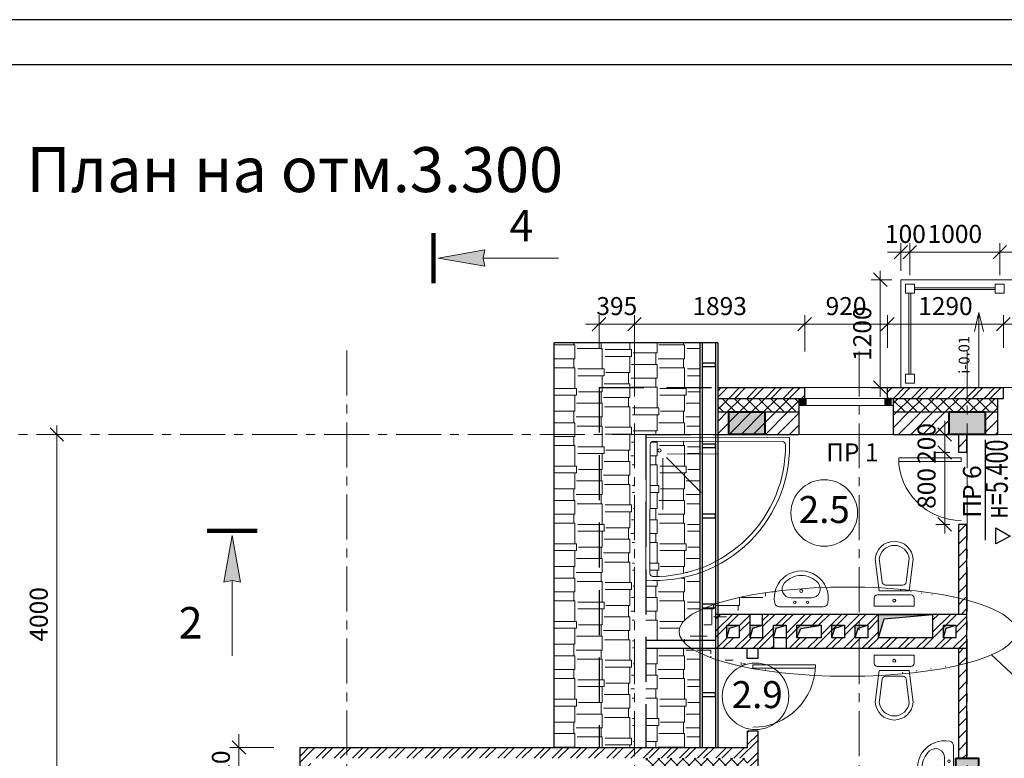
# Model space of a CAD drawing. Units: millimetres. Extents: x 247622 to 2537294, y -1191034 to 124329797.
# Drawn here: x 1071217 to 1082168, y -456633 to -448423 of the extents above; entities that cross this region are included whole.
import ezdxf
from ezdxf.enums import TextEntityAlignment as Align

# ---------------------------------------------------------------- set-up
doc = ezdxf.new("R2010")
doc.units = ezdxf.units.MM
for name, pattern in [('ACAD_ISO04W100', [30, 24, -3, 0, -3]), ('DASHED', [0.75, 0.5, -0.25]), ('ОСЕВАЯX2', [4, 2.5, -0.5, 0.5, -0.5])]:
    doc.linetypes.add(name, pattern=pattern)
doc.layers.get('0').update_dxf_attribs({"lineweight": 9})
for name, color, linetype, lineweight in [('ANTUR', 5, 'Continuous', 0), ('вентшахты', 5, 'Continuous', 13), ('двери', 252, 'Continuous', 18), ('колонны', 136, 'Continuous', 40), ('кровля', 171, 'Continuous', 25), ('Обозначения', 2, 'Continuous', 9), ('ограждения', 232, 'Continuous', 15), ('окна', 2, 'Continuous', 13), ('оси', 9, 'ACAD_ISO04W100', 9), ('отверстия', 100, 'Continuous', 30), ('размеры.', 254, 'Continuous', 9), ('стены', 31, 'Continuous', 30), ('текст', 7, 'Continuous', 18), ('штриховка', 11, 'Continuous', 9)]:
    doc.layers.add(name, color=color, linetype=linetype, lineweight=lineweight)
for name, color, linetype in [('format', 5, 'Continuous'), ('OTM', 1, 'Continuous'), ('SYMBOL', 4, 'Continuous')]:
    doc.layers.add(name, color=color, linetype=linetype)
doc.styles.get("Standard").update_dxf_attribs({"font": 'times.ttf', "height": 200})
doc.styles.add('STYLE4', font='times.ttf', dxfattribs={"height": 200})
doc.styles.add('СТАНДАРТ', font='times.ttf')
doc.dimstyles.new('STAND(м100)', dxfattribs={"dimtxt": 220, "dimasz": 150, "dimexe": 100, "dimexo": 100, "dimgap": 100, "dimtad": 1, "dimdec": 0, "dimzin": 0, "dimdsep": 46, "dimtxsty": 'Standard', "dimblk1": 'OBLIQUE', "dimblk2": 'OBLIQUE', "dimsah": 1, "dimcen": 100, "dimdle": 100, "dimclrd": 256, "dimclre": 256, "dimclrt": 256, "dimaunit": 1, "dimadec": 1, "dimazin": 0, "dimtfac": 1, "dimtdec": 0, "dimtix": 1, "dimtmove": 2, "dimatfit": 3, "dimldrblk": 'NONE', "dimfxl": 100, "dimtolj": 1, "dimtzin": 0, "dimlwd": -1, "dimlwe": -1, "dimarcsym": 0})
pattern_1 = [(45, (192421.1, 84761.66), (-101.027881, 101.027881), []), (45, (192488.45, 84761.66), (-101.027881, 101.027881), [])]
pattern_2 = [(45, (88925.68, 166362.24), (-67.351921, 67.351921), [])]
pattern_3 = [(90, (88925.68, 166362.24), (-304.8, 647.7), [152.4, -127, 177.8, -76.2, 228.6, -101.6]), (90, (88912.98, 166514.64), (-304.8, 647.7), [127, -482.6, 101.6, -152.4]), (90, (88944.73, 166819.44), (-304.8, 647.7), [76.2, -787.4]), (180, (88925.68, 166362.24), (-304.8, -215.9), [292.1, -927.1]), (180, (88925.68, 166514.64), (-304.8, -215.9), [285.75, -933.45]), (180, (88925.68, 166641.64), (-304.8, -215.9), [266.7, -952.5]), (180, (88944.73, 166819.44), (-304.8, -215.9), [292.1, -927.1]), (180, (88944.73, 166895.64), (-304.8, -215.9), [292.1, -927.1]), (180, (88925.68, 167124.24), (-304.8, -215.9), [279.4, -939.8])]

# ---------------------------------------------------------------- blocks, each defined once
blk = doc.blocks.new('колонна')
at = {"layer": 'оси'}
blk.add_hatch(color=256, dxfattribs=at).paths.add_polyline_path([(0, 0), (250, 0), (250, 400), (0, 400)])
at = {"layer": 'колонны'}
blk.add_lwpolyline([(0, 0), (250, 0), (250, 400), (0, 400)], close=True, dxfattribs=at)
blk = doc.blocks.new('_Oblique')
at = {"color": 0, "linetype": 'ByBlock', "lineweight": -2}
blk.add_line((-0.5, -0.5), (0.5, 0.5), dxfattribs=at)
blk = doc.blocks.new('*D27')
at = {"layer": 'Defpoints', "color": 0, "transparency": 16777216}
for p in [(1071630, -453033), (1071630, -453033), (1071630, -457033)]:
    blk.add_point(p, dxfattribs=at)
at = {"layer": 'размеры.', "transparency": 16777216}
blk.add_line((1071630, -457133), (1071630, -452933), dxfattribs=at)
at = {"layer": 'размеры.', "transparency": 16777216, "xscale": 150, "yscale": 150, "zscale": 150}
for p, rotation in [((1071630, -453033), 90), ((1071630, -457033), 270)]:
    blk.add_blockref('_Oblique', p, dxfattribs=dict(at, rotation=rotation))
at = {"layer": 'размеры.', "transparency": 16777216, "insert": (1071429, -455033), "char_height": 200, "attachment_point": 5, "rotation": 90}
blk.add_mtext('\\A1;4000', dxfattribs=at)
blk = doc.blocks.new('_None')
blk = doc.blocks.new('D9')
for p, q in [((0, 0), (0, 870)), ((50, 0), (50, 869)), ((50, 0), (0, 0))]:
    blk.add_line(p, q)
blk.add_arc((0, 0), 870, 0, 90)
blk = doc.blocks.new('SAN3')
for p, q in [((-212, 522), (-166, 171)), ((-167, 528), (-133, 265)), ((167, 528), (133, 265)), ((212, 522), (166, 171)), ((-97, 234), (97, 234)), ((-186, 126), (186, 126)), ((-166, 171), (166, 171)), ((-222, 90), (-222, 0)), ((-222, 0), (222, 0)), ((222, 90), (222, 0))]:
    blk.add_line(p, q)
blk.add_circle((0, 61), 16.3)
for centre, radius, start, end in [((0, 508), 212, 3.9114, 176.0886), ((0, 507), 168, 5.0102, 174.9898), ((-97, 270), 36, 187.502, 270), ((97, 270), 36, 270, 352.498), ((-186, 90), 36, 90, 180), ((186, 90), 36, 0, 90)]:
    blk.add_arc(centre, radius, start, end)
blk = doc.blocks.new('1')
at = {"layer": 'ANTUR'}
for p, q in [((851447, 10873), (853039, 10873)), ((853039, 10873), (853039, 9281)), ((852958, 10828), (851525, 10828)), ((852994, 9359), (852994, 10792)), ((852804, 10687), (852236, 10687)), ((852813, 10648), (852424, 10258)), ((852852, 10639), (852852, 10071))]:
    blk.add_line(p, q, dxfattribs=at)
blk.add_circle((852891, 10726), 18, dxfattribs=at)
for centre, radius, start, end in [((852944, 10778), 1500, 176.3592, 273.6408), ((851525, 10792), 36, 90, 179.4245), ((852944, 10778), 1455, 179.4245, 270.5755), ((852958, 10792), 36, 360, 90), ((852958, 9359), 36, 270.5755, 360)]:
    blk.add_arc(centre, radius, start, end, dxfattribs=at)
blk = doc.blocks.new('SAN6')
for p, q in [((-245, 0), (245, 0)), ((-112, 100), (112, 100))]:
    blk.add_line(p, q)
for centre, radius in [((0, 177), 16.3), ((-72, 51), 13.5), ((72, 51), 13.5)]:
    blk.add_circle(centre, radius)
for centre, radius, start, end in [((0, 100), 300, 348.463, 191.537), ((0, 100), 250, 41.8103, 138.1897), ((-112, 200), 100, 138.1897, 270), ((112, 200), 100, 270, 41.8103), ((-245, 50), 50, 191.537, 270), ((245, 50), 50, 270, 348.463)]:
    blk.add_arc(centre, radius, start, end)
blk = doc.blocks.new('A$C5CD5734E')
at = {"layer": 'ANTUR'}
blk.add_blockref('SAN6', (294, 0), dxfattribs=at)
blk = doc.blocks.new('*D150')
at = {"layer": 'Defpoints', "color": 0, "transparency": 16777216}
for p in [(1080789, -451313), (1081018, -451313), (1081018, -452513)]:
    blk.add_point(p, dxfattribs=at)
at = {"layer": 'размеры.', "transparency": 16777216}
for p, q in [((1080789, -452613), (1080789, -451213)), ((1080918, -451313), (1080689, -451313)), ((1080918, -452513), (1080689, -452513))]:
    blk.add_line(p, q, dxfattribs=at)
at = {"layer": 'размеры.', "transparency": 16777216, "xscale": 150, "yscale": 150, "zscale": 150}
for p, rotation in [((1080789, -451313), 90), ((1080789, -452513), 270)]:
    blk.add_blockref('_Oblique', p, dxfattribs=dict(at, rotation=rotation))
at = {"layer": 'размеры.', "transparency": 16777216, "insert": (1080588, -451913), "char_height": 200, "attachment_point": 5, "rotation": 90}
blk.add_mtext('\\A1;1200', dxfattribs=at)
blk = doc.blocks.new('*D167')
at = {"layer": 'Defpoints', "color": 0, "transparency": 16777216}
for p in [(1073656, -456513), (1074145, -456513), (1074145, -457033)]:
    blk.add_point(p, dxfattribs=at)
at = {"layer": 'размеры.', "transparency": 16777216}
for p, q in [((1073656, -456513), (1073656, -456363)), ((1074045, -456513), (1073556, -456513)), ((1073656, -457033), (1073656, -456513)), ((1074045, -457033), (1073556, -457033)), ((1073656, -457033), (1073656, -457183))]:
    blk.add_line(p, q, dxfattribs=at)
at = {"layer": 'размеры.', "transparency": 16777216, "xscale": 150, "yscale": 150, "zscale": 150}
for p, rotation in [((1073656, -456513), 270), ((1073656, -457033), 90)]:
    blk.add_blockref('_Oblique', p, dxfattribs=dict(at, rotation=rotation))
at = {"layer": 'размеры.', "transparency": 16777216, "insert": (1073455, -456773), "char_height": 200, "attachment_point": 5, "rotation": 90}
blk.add_mtext('\\A1;520', dxfattribs=at)
blk = doc.blocks.new('*D188')
at = {"layer": 'Defpoints', "color": 0, "transparency": 16777216}
for p in [(1078056, -451808), (1077661, -452170), (1078056, -452170)]:
    blk.add_point(p, dxfattribs=at)
at = {"layer": 'размеры.', "transparency": 16777216}
for p, q in [((1077661, -452070), (1077661, -451708)), ((1078056, -452070), (1078056, -451708)), ((1077661, -451808), (1077511, -451808)), ((1077661, -451808), (1078056, -451808)), ((1078056, -451808), (1078206, -451808))]:
    blk.add_line(p, q, dxfattribs=at)
at = {"layer": 'размеры.', "transparency": 16777216, "xscale": 150, "yscale": 150, "zscale": 150}
blk.add_blockref('_Oblique', (1077661, -451808), dxfattribs=at)
at = {"layer": 'размеры.', "transparency": 16777216, "xscale": 150, "yscale": 150, "zscale": 150, "rotation": 180}
blk.add_blockref('_Oblique', (1078056, -451808), dxfattribs=at)
at = {"layer": 'размеры.', "transparency": 16777216, "insert": (1077858, -451606), "char_height": 200, "attachment_point": 5}
blk.add_mtext('\\A1;395', dxfattribs=at)
blk = doc.blocks.new('*D189')
at = {"layer": 'Defpoints', "color": 0, "transparency": 16777216}
for p in [(1080868, -451808), (1079948, -452170), (1080868, -452170)]:
    blk.add_point(p, dxfattribs=at)
at = {"layer": 'размеры.', "transparency": 16777216}
for p, q in [((1079948, -452070), (1079948, -451708)), ((1080868, -452070), (1080868, -451708)), ((1079848, -451808), (1080968, -451808))]:
    blk.add_line(p, q, dxfattribs=at)
at = {"layer": 'размеры.', "transparency": 16777216, "xscale": 150, "yscale": 150, "zscale": 150, "rotation": 180}
blk.add_blockref('_Oblique', (1079948, -451808), dxfattribs=at)
at = {"layer": 'размеры.', "transparency": 16777216, "xscale": 150, "yscale": 150, "zscale": 150}
blk.add_blockref('_Oblique', (1080868, -451808), dxfattribs=at)
at = {"layer": 'размеры.', "transparency": 16777216, "insert": (1080408, -451606), "char_height": 200, "attachment_point": 5}
blk.add_mtext('\\A1;920', dxfattribs=at)
blk = doc.blocks.new('*D190')
at = {"layer": 'Defpoints', "color": 0, "transparency": 16777216}
for p in [(1082158, -451808), (1080868, -452170), (1082158, -452170)]:
    blk.add_point(p, dxfattribs=at)
at = {"layer": 'размеры.', "transparency": 16777216}
for p, q in [((1080868, -452070), (1080868, -451708)), ((1082158, -452070), (1082158, -451708)), ((1080768, -451808), (1082258, -451808))]:
    blk.add_line(p, q, dxfattribs=at)
at = {"layer": 'размеры.', "transparency": 16777216, "xscale": 150, "yscale": 150, "zscale": 150, "rotation": 180}
blk.add_blockref('_Oblique', (1080868, -451808), dxfattribs=at)
at = {"layer": 'размеры.', "transparency": 16777216, "xscale": 150, "yscale": 150, "zscale": 150}
blk.add_blockref('_Oblique', (1082158, -451808), dxfattribs=at)
at = {"layer": 'размеры.', "transparency": 16777216, "insert": (1081513, -451606), "char_height": 200, "attachment_point": 5}
blk.add_mtext('\\A1;1290', dxfattribs=at)
blk = doc.blocks.new('*D191')
at = {"layer": 'Defpoints', "color": 0, "transparency": 16777216}
for p in [(1083078, -451808), (1082158, -452170), (1083078, -452170)]:
    blk.add_point(p, dxfattribs=at)
at = {"layer": 'размеры.', "transparency": 16777216}
for p, q in [((1082158, -452070), (1082158, -451708)), ((1083078, -452070), (1083078, -451708)), ((1082058, -451808), (1083178, -451808))]:
    blk.add_line(p, q, dxfattribs=at)
at = {"layer": 'размеры.', "transparency": 16777216, "xscale": 150, "yscale": 150, "zscale": 150, "rotation": 180}
blk.add_blockref('_Oblique', (1082158, -451808), dxfattribs=at)
at = {"layer": 'размеры.', "transparency": 16777216, "xscale": 150, "yscale": 150, "zscale": 150}
blk.add_blockref('_Oblique', (1083078, -451808), dxfattribs=at)
at = {"layer": 'размеры.', "transparency": 16777216, "insert": (1082618, -451606), "char_height": 200, "attachment_point": 5}
blk.add_mtext('\\A1;920', dxfattribs=at)
blk = doc.blocks.new('*D196')
at = {"layer": 'Defpoints', "color": 0, "transparency": 16777216}
for p in [(1078056, -451808), (1078056, -452212), (1079948, -452212)]:
    blk.add_point(p, dxfattribs=at)
at = {"layer": 'размеры.', "transparency": 16777216}
for p, q in [((1078056, -452112), (1078056, -451708)), ((1079948, -452112), (1079948, -451708)), ((1080048, -451808), (1077956, -451808))]:
    blk.add_line(p, q, dxfattribs=at)
at = {"layer": 'размеры.', "transparency": 16777216, "xscale": 150, "yscale": 150, "zscale": 150, "rotation": 180}
blk.add_blockref('_Oblique', (1078056, -451808), dxfattribs=at)
at = {"layer": 'размеры.', "transparency": 16777216, "xscale": 150, "yscale": 150, "zscale": 150}
blk.add_blockref('_Oblique', (1079948, -451808), dxfattribs=at)
at = {"layer": 'размеры.', "transparency": 16777216, "insert": (1079002, -451606), "char_height": 200, "attachment_point": 5}
blk.add_mtext('\\A1;1893', dxfattribs=at)
blk = doc.blocks.new('*D212')
at = {"layer": 'Defpoints', "color": 0, "transparency": 16777216}
for p in [(1081118, -451006), (1081018, -451313), (1081118, -451363)]:
    blk.add_point(p, dxfattribs=at)
at = {"layer": 'размеры.', "transparency": 16777216}
for p, q in [((1081018, -451213), (1081018, -450906)), ((1081118, -451263), (1081118, -450906)), ((1081018, -451006), (1080868, -451006)), ((1081018, -451006), (1081118, -451006)), ((1081118, -451006), (1081268, -451006))]:
    blk.add_line(p, q, dxfattribs=at)
at = {"layer": 'размеры.', "transparency": 16777216, "xscale": 150, "yscale": 150, "zscale": 150}
blk.add_blockref('_Oblique', (1081018, -451006), dxfattribs=at)
at = {"layer": 'размеры.', "transparency": 16777216, "xscale": 150, "yscale": 150, "zscale": 150, "rotation": 180}
blk.add_blockref('_Oblique', (1081118, -451006), dxfattribs=at)
at = {"layer": 'размеры.', "transparency": 16777216, "insert": (1081068, -450804), "char_height": 200, "attachment_point": 5}
blk.add_mtext('\\A1;100', dxfattribs=at)
blk = doc.blocks.new('*D213')
at = {"layer": 'Defpoints', "color": 0, "transparency": 16777216}
for p in [(1082118, -451006), (1081118, -451363), (1082118, -451363)]:
    blk.add_point(p, dxfattribs=at)
at = {"layer": 'размеры.', "transparency": 16777216}
for p, q in [((1081118, -451263), (1081118, -450906)), ((1082118, -451263), (1082118, -450906)), ((1081018, -451006), (1082218, -451006))]:
    blk.add_line(p, q, dxfattribs=at)
at = {"layer": 'размеры.', "transparency": 16777216, "xscale": 150, "yscale": 150, "zscale": 150, "rotation": 180}
blk.add_blockref('_Oblique', (1081118, -451006), dxfattribs=at)
at = {"layer": 'размеры.', "transparency": 16777216, "xscale": 150, "yscale": 150, "zscale": 150}
blk.add_blockref('_Oblique', (1082118, -451006), dxfattribs=at)
at = {"layer": 'размеры.', "transparency": 16777216, "insert": (1081618, -450804), "char_height": 200, "attachment_point": 5}
blk.add_mtext('\\A1;1000', dxfattribs=at)
blk = doc.blocks.new('*D214')
at = {"layer": 'Defpoints', "color": 0, "transparency": 16777216}
for p in [(1083118, -451006), (1082118, -451363), (1083118, -451363)]:
    blk.add_point(p, dxfattribs=at)
at = {"layer": 'размеры.', "transparency": 16777216}
for p, q in [((1082118, -451263), (1082118, -450906)), ((1083118, -451263), (1083118, -450906)), ((1082018, -451006), (1083218, -451006))]:
    blk.add_line(p, q, dxfattribs=at)
at = {"layer": 'размеры.', "transparency": 16777216, "xscale": 150, "yscale": 150, "zscale": 150, "rotation": 180}
blk.add_blockref('_Oblique', (1082118, -451006), dxfattribs=at)
at = {"layer": 'размеры.', "transparency": 16777216, "xscale": 150, "yscale": 150, "zscale": 150}
blk.add_blockref('_Oblique', (1083118, -451006), dxfattribs=at)
at = {"layer": 'размеры.', "transparency": 16777216, "insert": (1082618, -450804), "char_height": 200, "attachment_point": 5}
blk.add_mtext('\\A1;1000', dxfattribs=at)
blk = doc.blocks.new('*D231')
at = {"layer": 'Defpoints', "color": 0, "transparency": 16777216}
for p in [(1081661, -453033), (1081505, -453233), (1081661, -453233)]:
    blk.add_point(p, dxfattribs=at)
at = {"layer": 'размеры.', "transparency": 16777216}
for p, q in [((1081505, -453033), (1081505, -452883)), ((1081561, -453033), (1081405, -453033)), ((1081505, -453033), (1081505, -453233)), ((1081561, -453233), (1081405, -453233)), ((1081505, -453233), (1081505, -453383))]:
    blk.add_line(p, q, dxfattribs=at)
at = {"layer": 'размеры.', "transparency": 16777216, "xscale": 150, "yscale": 150, "zscale": 150}
for p, rotation in [((1081505, -453033), 270), ((1081505, -453233), 90)]:
    blk.add_blockref('_Oblique', p, dxfattribs=dict(at, rotation=rotation))
at = {"layer": 'размеры.', "transparency": 16777216, "insert": (1081303, -453133), "char_height": 200, "attachment_point": 5, "rotation": 90}
blk.add_mtext('\\A1;200', dxfattribs=at)
blk = doc.blocks.new('*D232')
at = {"layer": 'Defpoints', "color": 0, "transparency": 16777216}
for p in [(1081661, -453233), (1081505, -454033), (1081661, -454033)]:
    blk.add_point(p, dxfattribs=at)
at = {"layer": 'размеры.', "transparency": 16777216}
for p, q in [((1081505, -453133), (1081505, -454133)), ((1081561, -453233), (1081405, -453233)), ((1081561, -454033), (1081405, -454033))]:
    blk.add_line(p, q, dxfattribs=at)
at = {"layer": 'размеры.', "transparency": 16777216, "xscale": 150, "yscale": 150, "zscale": 150}
for p, rotation in [((1081505, -453233), 90), ((1081505, -454033), 270)]:
    blk.add_blockref('_Oblique', p, dxfattribs=dict(at, rotation=rotation))
at = {"layer": 'размеры.', "transparency": 16777216, "insert": (1081303, -453633), "char_height": 200, "attachment_point": 5, "rotation": 90}
blk.add_mtext('\\A1;800', dxfattribs=at)

msp = doc.modelspace()

# ---------------------------------------------------------------- hatches: boundary and pattern name
at = {"layer": 'окна'}
for points in [[(1079890, -452712.9), (1079970, -452712.9), (1079970, -452632.9), (1079890, -452632.9)], [(1080835.3, -452712.9), (1080915.3, -452712.9), (1080915.3, -452632.9), (1080835.3, -452632.9)]]:
    msp.add_hatch(color=256, dxfattribs=at).paths.add_polyline_path(points)
at = {"layer": 'отверстия'}
for points in [[(1080770.4, -455032.9), (1080770.4, -455292.9), (1080770.4, -455292.9), (1080832.3, -455082.9), (1081370.4, -455032.9)], [(1079080.4, -455292.5), (1079112.3, -455186.1), (1079220.4, -455152.5), (1079080.4, -455152.5)], [(1079340.4, -455292.5), (1079372.3, -455186.1), (1079480.4, -455152.5), (1079340.4, -455152.5)], [(1079600.4, -455292.5), (1079632.3, -455186.1), (1079740.4, -455152.5), (1079600.4, -455152.5)], [(1079860.4, -455292.5), (1079906.6, -455189.2), (1080130.4, -455152.5), (1079860.4, -455152.5)], [(1080250.4, -455292.5), (1080282.3, -455186.1), (1080390.4, -455152.5), (1080250.4, -455152.5)], [(1080510.4, -455292.5), (1080542.3, -455186.1), (1080650.4, -455152.5), (1080510.4, -455152.5)], [(1081490.6, -455292.9), (1081522.5, -455186.5), (1081630.6, -455152.9), (1081490.6, -455152.9)]]:
    msp.add_hatch(color=256, dxfattribs=at).paths.add_polyline_path(points)
at = {"layer": 'размеры.'}
for points in [[(1076372.9, -451072), (1076389.1, -450980.2), (1075870.4, -451072), (1076389.1, -451163.8)], [(1073579.3, -454657), (1073671.1, -454673.2), (1073579.3, -454154.5), (1073487.5, -454673.2)]]:
    msp.add_hatch(color=256, dxfattribs=at).paths.add_polyline_path(points)
at = {"layer": 'штриховка'}
h = msp.add_hatch(dxfattribs=at)
h.set_pattern_fill('AR-RSHKE', color=256, angle=90, style=0)
h.set_pattern_definition(pattern_3)
h.paths.add_polyline_path([(1077660.6, -452512.9), (1078780.6, -452512.9), (1078780.6, -452012.9), (1077160.6, -452012.9), (1077160.6, -453032.9), (1077660.6, -453032.9)])
h = msp.add_hatch(dxfattribs=at)
h.set_pattern_fill('AR-RSHKE', color=256, angle=90, style=0)
h.set_pattern_definition(pattern_3)
h.paths.add_polyline_path([(1077660.6, -453032.9), (1077160.6, -453032.9), (1077160.6, -456512.9), (1077660.6, -456512.9)])
h.paths.add_polyline_path([(1078055.6, -453032.9), (1077660.6, -453032.9), (1077660.6, -456512.9), (1078055.6, -456512.9)])
h.paths.add_polyline_path([(1078055.6, -452512.9), (1077660.6, -452512.9), (1077660.6, -453032.9), (1078055.6, -453032.9)])
h.paths.add_polyline_path([(1078780.6, -452512.9), (1078055.6, -452512.9), (1078055.6, -453032.9), (1078780.6, -453032.9)])
h.paths.add_polyline_path([(1078780.6, -453109.3), (1078266.2, -453107.3, 0.4142136), (1078230, -453143.2), (1078224.6, -454576.4, 0.4112736), (1078260.1, -454612.5, 0.091477), (1078780.6, -454523.9)])
h.paths.add_polyline_path([(1078314.2, -453210.1, -1), (1078350.3, -453210.1, -1)], flags=16)
edge = h.paths.add_edge_path()
edge.add_arc((1078280.2, -453157.6), 1500, 266.19025, 289.48477, ccw=False)
edge.add_line((1078180.6, -454654.3), (1078180.6, -455322.9))
edge.add_line((1078180.6, -455322.9), (1078586.9, -455322.9))
edge.add_ellipse((1080425, -455225.2), major_axis=(-1874.7, 0), ratio=0.2646963, start_angle=331.29898, end_angle=371.35155, ccw=False)
edge.add_line((1078780.6, -454986.9), (1078780.6, -454571.7))
edge = h.paths.add_edge_path()
edge.add_ellipse((1080425, -455225.2), major_axis=(-1874.7, 0), ratio=0.2646963, start_angle=22.22186, end_angle=28.70102, ccw=False)
edge.add_line((1078689.5, -455412.9), (1078180.6, -455412.9))
edge.add_line((1078180.6, -455412.9), (1078180.6, -456512.9))
edge.add_line((1078180.6, -456512.9), (1078780.6, -456512.9))
edge.add_line((1078780.6, -456512.9), (1078780.6, -455463.5))
h = msp.add_hatch(dxfattribs=at)
h.set_pattern_fill('ANSI32', color=256, scale=15, style=0)
h.set_pattern_definition([(45, (88925.68, 166362.24), (-101.027881, 101.027881), []), (45, (88993.03, 166362.24), (-101.027881, 101.027881), [])])
h.paths.add_polyline_path([(1079948.1, -452512.9), (1078980.6, -452512.9), (1078980.6, -452632.9), (1079903.1, -452632.9), (1079948.1, -452632.9)])
h = msp.add_hatch(dxfattribs=at)
h.set_pattern_fill('ANSI32', color=256, scale=15, style=0)
h.set_pattern_definition(pattern_1)
h.paths.add_polyline_path([(1080868.1, -452512.9), (1080868.1, -452632.9), (1081755.6, -452632.9), (1081755.6, -452512.9)])
h = msp.add_hatch(dxfattribs=at)
h.set_pattern_fill('ANSI32', color=256, scale=15, style=0)
h.set_pattern_definition(pattern_1)
h.paths.add_polyline_path([(1082158.1, -452632.9), (1082158.1, -452512.9), (1081755.6, -452512.9), (1081755.6, -452632.9)])
h = msp.add_hatch(dxfattribs=at)
h.set_pattern_fill('ANSI37', color=256, scale=30, angle=90, style=0)
h.set_pattern_definition([(135, (88925.68, 166362.24), (-67.351921, -67.351921), []), (225, (88925.68, 166362.24), (67.351921, -67.351921), [])])
h.paths.add_polyline_path([(1079883.1, -452782.9), (1079883.1, -452632.9), (1078980.6, -452632.9), (1078980.6, -452782.9)])
h.paths.add_polyline_path([(1081755.6, -452782.9), (1081755.6, -452632.9), (1080933.1, -452632.9), (1080933.1, -452782.9)])
h.paths.add_polyline_path([(1082093.1, -452782.9), (1082093.1, -452632.9), (1081755.6, -452632.9), (1081755.6, -452782.9), (1081955.6, -452782.9)])
h.paths.add_polyline_path([(1083480.6, -452782.9), (1083480.6, -452632.9), (1083143.1, -452632.9), (1083143.1, -452782.9)])
h.paths.add_polyline_path([(1084155.6, -452782.9), (1084155.6, -452632.9), (1083480.6, -452632.9), (1083480.6, -452782.9), (1083680.6, -452782.9)])
h.paths.add_polyline_path([(1084155.6, -452782.9), (1084303.1, -452782.9), (1084303.1, -452632.9), (1084155.6, -452632.9)])
h = msp.add_hatch(dxfattribs=at)
h.set_pattern_fill('ANSI31', color=256, scale=30, style=0)
h.set_pattern_definition(pattern_2)
h.paths.add_polyline_path([(1084155.6, -452782.9), (1083680.6, -452782.9), (1083680.6, -453032.9), (1084155.6, -453032.9)])
h.paths.add_polyline_path([(1080933.1, -452782.9), (1080933.1, -453032.9), (1081555.6, -453032.9), (1081555.6, -452782.9)])
h.paths.add_polyline_path([(1079883.1, -453032.9), (1079883.1, -452782.9), (1078980.6, -452782.9), (1078980.6, -453032.9)])
h.paths.add_polyline_path([(1082093.1, -453032.9), (1082093.1, -452782.9), (1081955.6, -452782.9), (1081955.6, -453032.9)])
h.paths.add_polyline_path([(1083143.1, -452782.9), (1083143.1, -453032.9), (1083280.6, -453032.9), (1083280.6, -452782.9)])
h.paths.add_polyline_path([(1084303.1, -453032.9), (1084303.1, -452782.9), (1084155.6, -452782.9), (1084155.6, -453032.9)])
h.paths.add_polyline_path([(1085353.1, -452782.9), (1085353.1, -453032.9), (1086255.6, -453032.9), (1086255.6, -452782.9)])
h = msp.add_hatch(dxfattribs=at)
h.set_pattern_fill('ANSI31', color=256, scale=30, style=0)
h.set_pattern_definition(pattern_2)
h.paths.add_polyline_path([(1081660.6, -453233), (1081750.6, -453233), (1081750.6, -453032.9), (1081660.6, -453032.9)])
edge = h.paths.add_edge_path()
edge.add_line((1081750.6, -454033), (1081660.6, -454033))
edge.add_line((1081660.6, -454033), (1081660.6, -454852))
edge.add_ellipse((1080425, -455225.2), major_axis=(-1874.7, 0), ratio=0.2646963, start_angle=225.00153, end_angle=228.77017, ccw=False)
edge.add_line((1081750.6, -454874.3), (1081750.6, -454033))
edge = h.paths.add_edge_path()
edge.add_ellipse((1080425, -455225.2), major_axis=(-1874.7, 0), ratio=0.2646963, start_angle=225.00153, end_angle=228.77017)
edge.add_line((1081660.6, -454852), (1081660.6, -455032.9))
edge.add_line((1081660.6, -455032.9), (1081750.6, -455032.9))
edge.add_line((1081750.6, -455032.9), (1081750.6, -454874.3))
edge = h.paths.add_edge_path()
edge.add_line((1081750.6, -455412.9), (1081660.6, -455412.9))
edge.add_line((1081660.6, -455412.9), (1081660.6, -455598.4))
edge.add_ellipse((1080425, -455225.2), major_axis=(-1874.7, 0), ratio=0.2646963, start_angle=131.22983, end_angle=134.99847)
edge.add_line((1081750.6, -455576.1), (1081750.6, -455412.9))
edge = h.paths.add_edge_path()
edge.add_ellipse((1080425, -455225.2), major_axis=(-1874.7, 0), ratio=0.2646963, start_angle=131.22983, end_angle=134.99847, ccw=False)
edge.add_line((1081660.6, -455598.4), (1081660.6, -456632.9))
edge.add_line((1081660.6, -456632.9), (1081750.6, -456632.9))
edge.add_line((1081750.6, -456632.9), (1081750.6, -455576.1))
h.paths.add_polyline_path([(1081660.6, -458992.9), (1080555.6, -458992.9), (1080555.6, -459082.9), (1081750.6, -459082.9), (1081750.6, -457032.9), (1081660.6, -457032.9)])
h.paths.add_polyline_path([(1079380.6, -458992.9), (1079380.6, -459082.9), (1080555.6, -459082.9), (1080555.6, -458992.9)])
h.paths.add_polyline_path([(1078180.6, -458992.9), (1078180.6, -459082.9), (1078580.6, -459082.9), (1078580.6, -458992.9)])
h = msp.add_hatch(dxfattribs=at)
h.set_pattern_fill('ANSI32', color=256, scale=15, style=0)
h.set_pattern_definition([(45, (88926.68, 198674.6), (-101.027881, 101.027881), []), (45, (88994.03, 198674.6), (-101.027881, 101.027881), [])])
h.paths.add_polyline_path([(1079220.4, -455292.5), (1079080.4, -455292.5), (1079112.3, -455186.1), (1079220.4, -455152.5), (1079220.4, -455032.9), (1078981.6, -455032.9), (1078981.6, -455412.9), (1079220.4, -455412.9)])
h.paths.add_polyline_path([(1078981.6, -455032.9), (1078960.4, -455032.9), (1078960.4, -455412.9), (1078981.6, -455412.9)])
h.paths.add_polyline_path([(1080130.4, -455152.5), (1080130.4, -455292.5), (1079860.4, -455292.5), (1079906.6, -455189.2)])
h.paths.add_polyline_path([(1080390.4, -455152.5), (1080390.4, -455292.5), (1080250.4, -455292.5), (1080282.3, -455186.1)])
h.paths.add_polyline_path([(1080650.4, -455292.5), (1080555.6, -455292.5), (1080555.6, -455182), (1080650.4, -455152.5)])
h.paths.add_polyline_path([(1080555.6, -455292.5), (1080510.4, -455292.5), (1080542.3, -455186.1), (1080555.6, -455182)])
h.paths.add_polyline_path([(1079340.4, -455032.9), (1079220.4, -455032.9), (1079220.4, -455412.9), (1079600.4, -455412.9), (1079600.4, -455292.5), (1079600.4, -455152.5), (1079740.4, -455152.5), (1079740.4, -455152.5), (1079740.4, -455412.9), (1081751.6, -455412.9), (1081751.6, -455032.9), (1081370.4, -455032.9), (1081370.4, -455032.9), (1081370.4, -455292.9), (1080770.4, -455292.9), (1080770.4, -455032.9), (1079480.4, -455032.9), (1079480.4, -455152.5), (1079480.4, -455292.5), (1079340.4, -455292.5), (1079340.4, -455152.5)])
h.paths.add_polyline_path([(1081630.6, -455152.9), (1081630.6, -455292.9), (1081490.6, -455292.9), (1081522.5, -455186.5)])
h = msp.add_hatch(dxfattribs=at)
h.set_pattern_fill('ANSI32', color=256, scale=15, style=0)
h.set_pattern_definition([(45, (88925.68, 198674.6), (-101.027881, 101.027881), []), (45, (88993.03, 198674.6), (-101.027881, 101.027881), [])])
h.paths.add_polyline_path([(1079429.1, -456332.6), (1079309.1, -456332.6), (1079309.1, -456512.9), (1078180.6, -456512.9), (1078180.6, -456632.9), (1079429.1, -456632.9)])
h.paths.add_polyline_path([(1079429.1, -456632.9), (1079309.1, -456632.9), (1079309.1, -456782.9), (1079429.1, -456782.9)])
h.paths.add_polyline_path([(1078180.6, -456512.9), (1078055.6, -456512.9), (1078055.6, -456632.9), (1078180.6, -456632.9)])
h.paths.add_polyline_path([(1078055.6, -456512.9), (1077660.6, -456512.9), (1074855.6, -456512.9), (1074855.6, -456632.9), (1078055.6, -456632.9)])
h.paths.add_polyline_path([(1074855.6, -456512.9), (1074335.6, -456512.9), (1074335.6, -457032.9), (1074455.6, -457032.9), (1074455.6, -456632.9), (1074855.6, -456632.9)])
h.paths.add_polyline_path([(1074455.5, -460397.9), (1074335.6, -460397.9), (1074335.6, -460782.9), (1074455.6, -460782.9), (1074455.6, -460452.9), (1074455.5, -460452.9)])
h.paths.add_polyline_path([(1074335.6, -461167.9), (1074455.5, -461167.9), (1074455.5, -461112.9), (1074455.6, -461112.9), (1074455.6, -460782.9), (1074335.6, -460782.9)])
h.paths.add_polyline_path([(1074335.6, -459477.9), (1074455.5, -459477.9), (1074455.5, -459442.9), (1074455.6, -459442.9), (1074455.6, -457032.9), (1074335.6, -457032.9)])
h = msp.add_hatch(dxfattribs=at)
h.set_pattern_fill('ANSI37', color=256, scale=30, style=0)
h.set_pattern_definition([(45, (88925.68, 166362.24), (-67.351921, 67.351921), []), (135, (88925.68, 166362.24), (-67.351921, -67.351921), [])])
h.paths.add_polyline_path([(1079309.1, -456782.9), (1079309.1, -456632.9), (1078180.6, -456632.9), (1078180.6, -456782.9)])

# ---------------------------------------------------------------- linework, layer by layer
at = {"layer": 'format'}
for p, q in [((1106940.9, -448422.6), (1066040.9, -448422.6)), ((1106440.9, -448922.6), (1068040.9, -448922.6))]:
    msp.add_line(p, q, dxfattribs=at)
at = {"layer": 'OTM', "color": 117, "true_color": 0x346a5c}
for p, q in [((1081957.6, -454209.4), (1081957.6, -453092.3)), ((1082073.1, -454247.4), (1082073.1, -454070.6)), ((1082073.1, -454070.6), (1082234.8, -454163.3)), ((1082234.8, -454163.3), (1082073.1, -454247.4))]:
    msp.add_line(p, q, dxfattribs=at)
at = {"layer": 'вентшахты'}
msp.add_line((1082025.5, -455483.6), (1082632.8, -456048.3), dxfattribs=at)
msp.add_ellipse((1080425, -455225.2), major_axis=(-1874.7, 0), ratio=0.2646963, dxfattribs=at)
at = {"layer": 'кровля'}
for p, q in [((1078980.6, -452012.9), (1077160.6, -452012.9)), ((1077160.6, -456512.9), (1077160.6, -452012.9)), ((1078780.6, -452012.9), (1078780.6, -456512.9)), ((1078806, -452012.9), (1078806, -456512.9)), ((1078956, -452012.9), (1078956, -456512.9)), ((1078980.6, -452012.9), (1078980.6, -456512.9))]:
    msp.add_line(p, q, dxfattribs=at)
at = {"layer": 'Обозначения', "color": 3}
for q in [(1081837.3, -451890, 0), (1081938.4, -451888.8, 0), (1081885.4, -452502.7)]:
    msp.add_line((1081885.4, -451678.9), q, dxfattribs=at)
at = {"layer": 'ограждения'}
for p, q in [((1081108, -451463), (1081108, -452360.5)), ((1081128, -451463), (1081128, -452360.5)), ((1082068, -451403), (1081168, -451403)), ((1082068, -451423), (1081168, -451422.9))]:
    msp.add_line(p, q, dxfattribs=at)
for points in [[(1081068, -451463), (1081168, -451463), (1081168, -451363), (1081068, -451363)], [(1082068, -451463), (1082168, -451463), (1082168, -451363), (1082068, -451363)], [(1081068, -452462.9), (1081168, -452462.9), (1081168, -452362.9), (1081068, -452362.9)]]:
    msp.add_lwpolyline(points, close=True, dxfattribs=at)
at = {"layer": 'окна'}
for p, q in [((1081018, -451312.9), (1081018, -452512.9)), ((1081018, -451312.9), (1084218.1, -451312.9)), ((1079948.1, -452512.9), (1080868.1, -452512.9)), ((1082158.1, -452512.9), (1083058.1, -452512.9)), ((1079882.4, -452712.7), (1080932.4, -452712.7)), ((1079948.1, -452632.9), (1080868.1, -452632.9)), ((1079883.1, -453032.9), (1080933.1, -453032.9)), ((1082113.1, -453032.9), (1083123.1, -453032.9))]:
    msp.add_line(p, q, dxfattribs=at)
at = {"layer": 'оси', "linetype": 'ОСЕВАЯX2', "ltscale": 200}
for p, q in [((1074855.6, -452099.8), (1074855.6, -468898.2)), ((1078055.6, -452109.6), (1078055.6, -468898.2)), ((1080555.6, -452109.6), (1080555.6, -468898.2)), ((1081755.6, -452109.6), (1081755.6, -468898.2)), ((1079903.1, -453032.9), (1070187.4, -453032.9)), ((1090399.1, -453032.9), (1080913.1, -453032.9))]:
    msp.add_line(p, q, dxfattribs=at)
at = {"layer": 'отверстия'}
for p, q in [((1079340.4, -455152.5), (1079340.4, -455032.9)), ((1079480.4, -455152.5), (1079480.4, -455032.9)), ((1080770.4, -455292.9), (1080832.3, -455082.9)), ((1080832.3, -455082.9), (1081370.4, -455032.9)), ((1079080.4, -455292.5), (1079080.4, -455152.5)), ((1079080.4, -455292.5), (1079112.3, -455186.1)), ((1079112.3, -455186.1), (1079220.4, -455152.5)), ((1079340.4, -455292.5), (1079340.4, -455152.5)), ((1079340.4, -455292.5), (1079372.3, -455186.1)), ((1079372.3, -455186.1), (1079480.4, -455152.5)), ((1079600.4, -455292.5), (1079600.4, -455152.5)), ((1079600.4, -455292.5), (1079632.3, -455186.1)), ((1079632.3, -455186.1), (1079740.4, -455152.5)), ((1079860.4, -455292.5), (1079860.4, -455152.5)), ((1079860.4, -455292.5), (1079906.6, -455189.2)), ((1079906.6, -455189.2), (1080130.4, -455152.5)), ((1080250.4, -455292.5), (1080250.4, -455152.5)), ((1080250.4, -455292.5), (1080282.3, -455186.1)), ((1080282.3, -455186.1), (1080390.4, -455152.5)), ((1080510.4, -455292.5), (1080510.4, -455152.5)), ((1080510.4, -455292.5), (1080542.3, -455186.1)), ((1080542.3, -455186.1), (1080650.4, -455152.5)), ((1081490.6, -455292.9), (1081490.6, -455152.9)), ((1081490.6, -455292.9), (1081522.5, -455186.5)), ((1081522.5, -455186.5), (1081630.6, -455152.9)), ((1079600.4, -455292.5), (1079600.4, -455412.9)), ((1079740.4, -455292.5), (1079740.4, -455412.9))]:
    msp.add_line(p, q, dxfattribs=at)
for points in [[(1080770.4, -455032.9), (1081370.4, -455032.9), (1081370.4, -455292.9), (1080770.4, -455292.9)], [(1080770.4, -455032.9), (1081370.4, -455032.9), (1081370.4, -455292.9), (1080770.4, -455292.9)], [(1079080.4, -455152.5), (1079220.4, -455152.5), (1079220.4, -455292.5), (1079080.4, -455292.5)], [(1079080.4, -455152.5), (1079220.4, -455152.5), (1079220.4, -455292.5), (1079080.4, -455292.5)], [(1079340.4, -455152.5), (1079480.4, -455152.5), (1079480.4, -455292.5), (1079340.4, -455292.5)], [(1079340.4, -455152.5), (1079480.4, -455152.5), (1079480.4, -455292.5), (1079340.4, -455292.5)], [(1079600.4, -455152.5), (1079740.4, -455152.5), (1079740.4, -455292.5), (1079600.4, -455292.5)], [(1079600.4, -455152.5), (1079740.4, -455152.5), (1079740.4, -455292.5), (1079600.4, -455292.5)], [(1079860.4, -455152.5), (1080130.4, -455152.5), (1080130.4, -455292.5), (1079860.4, -455292.5)], [(1079860.4, -455152.5), (1080130.4, -455152.5), (1080130.4, -455292.5), (1079860.4, -455292.5)], [(1080250.4, -455152.5), (1080390.4, -455152.5), (1080390.4, -455292.5), (1080250.4, -455292.5)], [(1080250.4, -455152.5), (1080390.4, -455152.5), (1080390.4, -455292.5), (1080250.4, -455292.5)], [(1080510.4, -455152.5), (1080650.4, -455152.5), (1080650.4, -455292.5), (1080510.4, -455292.5)], [(1080510.4, -455152.5), (1080650.4, -455152.5), (1080650.4, -455292.5), (1080510.4, -455292.5)], [(1081490.6, -455152.9), (1081630.6, -455152.9), (1081630.6, -455292.9), (1081490.6, -455292.9)], [(1081490.6, -455152.9), (1081630.6, -455152.9), (1081630.6, -455292.9), (1081490.6, -455292.9)]]:
    msp.add_lwpolyline(points, close=True, dxfattribs=at)
at = {"layer": 'размеры.'}
for p, q in [((1075870.4, -451072), (1076389.1, -450980.2)), ((1076389.1, -450980.2), (1076372.9, -451072)), ((1075870.4, -451072), (1076389.1, -451163.8)), ((1076372.9, -451072), (1077211.3, -451072)), ((1076389.1, -451163.8), (1076372.9, -451072)), ((1073579.3, -454154.5), (1073487.5, -454673.2)), ((1073579.3, -454154.5), (1073671.1, -454673.2)), ((1073487.5, -454673.2), (1073579.3, -454657)), ((1073579.3, -454657), (1073579.3, -455495.4)), ((1073671.1, -454673.2), (1073579.3, -454657))]:
    msp.add_line(p, q, dxfattribs=at)
at = {"layer": 'размеры.', "const_width": 50}
for points in [[(1075820.4, -450792.1), (1075820.4, -451351.8)], [(1073859.1, -454104.5), (1073299.4, -454104.5)]]:
    msp.add_lwpolyline(points, dxfattribs=at)
at = {"layer": 'стены', "linetype": 'DASHED', "ltscale": 1000}
for p, q in [((1077660.6, -452512.9), (1078980.6, -452512.9)), ((1077660.6, -452512.9), (1077660.6, -456512.9)), ((1078180.6, -453032.9), (1078980.6, -453032.9)), ((1078180.6, -453032.9), (1078180.6, -456512.9))]:
    msp.add_line(p, q, dxfattribs=at)
at = {"layer": 'стены'}
for p, q in [((1078980.6, -452512.9), (1079948.1, -452512.9)), ((1078980.6, -452512.9), (1078980.6, -453032.9)), ((1079948.1, -452632.9), (1079948.1, -452512.9)), ((1080868.1, -452512.9), (1082158.1, -452512.9)), ((1080868.1, -452632.9), (1080868.1, -452512.9)), ((1082158.1, -452632.9), (1082158.1, -452512.9)), ((1078980.6, -452632.9), (1079903.1, -452632.9)), ((1079883.1, -452632.9), (1079883.1, -453032.9)), ((1079903.1, -452632.9), (1079948.1, -452632.9)), ((1080913.1, -452632.9), (1080868.1, -452632.9)), ((1080913.1, -452632.9), (1082158.1, -452632.9)), ((1080933.1, -452632.9), (1080933.1, -453032.9)), ((1082093.1, -452632.9), (1082093.1, -453032.9)), ((1082093.1, -452632.9), (1082158.1, -452632.9)), ((1082113.1, -452632.9), (1082158.1, -452632.9)), ((1078980.6, -452782.9), (1079883.1, -452782.9)), ((1080933.1, -452782.9), (1082093.1, -452782.9)), ((1078980.6, -453032.9), (1079883.1, -453032.9)), ((1080933.1, -453032.9), (1082093.1, -453032.9)), ((1081660.6, -453233), (1081660.6, -453032.9)), ((1081750.6, -453233), (1081750.6, -453032.9)), ((1081750.6, -453233), (1081660.6, -453233)), ((1081750.6, -454033), (1081660.6, -454033)), ((1081660.6, -455032.9), (1081660.6, -454033)), ((1081750.6, -456632.9), (1081750.6, -454033)), ((1081751.6, -455032.9), (1078960.4, -455032.9)), ((1078960.4, -455412.9), (1078960.4, -455032.9)), ((1078959.4, -455322.9), (1078180.6, -455322.9)), ((1081750.6, -455412.9), (1078180.6, -455412.9)), ((1079309.1, -455522.6), (1079309.1, -455412.9)), ((1079429.1, -455522.6), (1079429.1, -455412.9)), ((1081660.6, -456632.9), (1081660.6, -455412.9)), ((1079429.1, -455522.6), (1079309.1, -455522.6)), ((1079430.1, -456332.6), (1079310.1, -456332.6)), ((1079310.1, -456512.9), (1079310.1, -456332.6)), ((1079430.1, -457032.9), (1079430.1, -456332.6)), ((1074335.6, -459477.9), (1074335.6, -456512.9)), ((1074335.6, -456512.9), (1079310.1, -456512.9))]:
    msp.add_line(p, q, dxfattribs=at)
for points in [[(1078806, -452279.4), (1078956, -452279.4), (1078956, -452239.4), (1078806, -452239.4)], [(1078806, -453179.4), (1078956, -453179.4), (1078956, -453139.4), (1078806, -453139.4)], [(1078806, -453959.4), (1078956, -453959.4), (1078956, -453919.4), (1078806, -453919.4)], [(1078806.3, -454960.1), (1078956.3, -454960.1), (1078956.3, -454920.1), (1078806.3, -454920.1)], [(1078806.3, -455947), (1078956.3, -455947), (1078956.3, -455907), (1078806.3, -455907)]]:
    msp.add_lwpolyline(points, close=True, dxfattribs=at)
at = {"layer": 'штриховка'}
for centre in [(1080165.4, -453906.1), (1079401.1, -455943.9)]:
    msp.add_circle(centre, 370, dxfattribs=at)

# ---------------------------------------------------------------- block references
at = {"layer": 'ANTUR'}
for name, p, rotation in [('1', (1085807.9, -1306136.2), 89.78166380362148), ('A$C5CD5734E', (1081604.1, -457030.9), 90)]:
    msp.add_blockref(name, p, dxfattribs=dict(at, rotation=rotation))
for name, p in [('SAN3', (1080943.8, -454940.9)), ('A$C5CD5734E', (1079615.8, -454950.1))]:
    msp.add_blockref(name, p, dxfattribs=at)
at = {"layer": 'ANTUR', "xscale": -1, "rotation": 180}
msp.add_blockref('SAN3', (1080943.8, -455487.4), dxfattribs=at)
at = {"layer": 'двери'}
for p, xscale, yscale, zscale, rotation in [((1081689.2, -453292.9), -0.8000000007450581, 0.7999999998137355, 0.8, 90), ((1079370.5, -455592.6), 0.8000000007450581, 0.8000000007450581, 0.8000000007450581, 270)]:
    msp.add_blockref('D9', p, dxfattribs=dict(at, xscale=xscale, yscale=yscale, zscale=zscale, rotation=rotation))
at = {"layer": 'оси', "xscale": -1}
for p, rotation in [((1079503.1, -452782.9), 90), ((1081955.6, -452782.9), 90), ((1081630.6, -456632.9), 180)]:
    msp.add_blockref('колонна', p, dxfattribs=dict(at, rotation=rotation))

# ---------------------------------------------------------------- texts
at = {"layer": 'OTM', "color": 117, "true_color": 0x346a5c, "style": 'STYLE4', "width": 0.7}
msp.add_text('н=5.400', height=250, rotation=90, dxfattribs=at).set_placement((1082114.5, -453530, 0), align=Align.MIDDLE)
at = {"layer": 'SYMBOL', "color": 7, "insert": (1080188, -453132.2, 0), "char_height": 200, "width": 654.371, "attachment_point": 1}
msp.add_mtext('{\\fTimes New Roman|b0|i0|c204|p18;ПР }1', dxfattribs=at)
at = {"layer": 'SYMBOL', "color": 7, "insert": (1081709.1, -453958.4, 0), "char_height": 200, "width": 654.371, "attachment_point": 1, "rotation": 90}
msp.add_mtext('{\\fTimes New Roman|b0|i0|c204|p18;ПР }6', dxfattribs=at)
at = {"layer": 'Обозначения', "color": 3, "linetype": 'Continuous'}
msp.add_text('i-0.01', height=120, rotation=90.66034, dxfattribs=at).set_placement((1081783.2, -452357.9, 0))
at = {"layer": 'размеры.', "style": 'STYLE4'}
for s, p in [('4', (1076797.6, -450756.6)), ('2', (1073118.4, -455171.7))]:
    msp.add_text(s, height=350, dxfattribs=at).set_placement(p, align=Align.MIDDLE)
at = {"layer": 'текст', "insert": (1071292.5, -449839.1), "char_height": 500, "width": 9129.073, "attachment_point": 1, "style": 'СТАНДАРТ'}
msp.add_mtext('План на отм.3.300 ', dxfattribs=at)
at = {"layer": 'текст', "char_height": 300, "attachment_point": 5, "style": 'СТАНДАРТ'}
for s, insert in [('2.5', (1080165.4, -453906.1)), ('{\\fTimes New Roman|b0|i0|c204|p18;2.9}', (1079419.9, -455925.2))]:
    msp.add_mtext(s, dxfattribs=dict(at, insert=insert))

# ---------------------------------------------------------------- dimensions: what is measured, and where the dimension line sits
at = {"layer": 'размеры.'}
for base, p1, p2, picture, middle in [((1081118, -451006), (1081018, -451312.9), (1081118, -451363), '*D212', (1081068, -450804.3)), ((1082118, -451006), (1081118, -451363), (1082118, -451363), '*D213', (1081618, -450804.3)), ((1083118.1, -451006), (1082118, -451363), (1083118.1, -451363), '*D214', (1082618.1, -450804.3)), ((1078055.6, -451807.7), (1077660.6, -452169.9), (1078055.6, -452169.9), '*D188', (1077858.1, -451605.7)), ((1078055.5615741, -451807.7418399), (1079948.0615741, -452211.7866801), (1078055.5615741, -452211.7866801), '*D196', (1079001.8115741, -451605.7230944)), ((1080868.1, -451807.7), (1079948.1, -452169.9), (1080868.1, -452169.9), '*D189', (1080408.1, -451605.7)), ((1082158.1, -451807.7), (1080868.1, -452169.9), (1082158.1, -452169.9), '*D190', (1081513.1, -451605.7)), ((1083078.1, -451807.7), (1082158.1, -452169.9), (1083078.1, -452169.9), '*D191', (1082618.1, -451605.7))]:
    dim = msp.add_linear_dim(base=base, p1=p1, p2=p2, dimstyle='STAND(м100)', dxfattribs=at)
    dim.commit()
    dim.dimension.update_dxf_attribs({"geometry": picture, "text_midpoint": middle})
for base, p1, p2, picture, middle in [((1080789.4, -451312.9), (1081018, -452512.9), (1081018, -451312.9), '*D150', (1080587.6, -451912.9)), ((1071630.4, -453032.9), (1071630.4, -457032.9), (1071630.4, -453032.9), '*D27', (1071428.7, -455032.9)), ((1081504.6, -453233), (1081660.6, -453032.9), (1081660.6, -453233), '*D231', (1081302.8, -453132.9)), ((1081504.6, -454033), (1081660.6, -453233), (1081660.6, -454033), '*D232', (1081302.8, -453633)), ((1073656.4, -456512.9), (1074145, -457032.9), (1074145, -456512.9), '*D167', (1073454.6, -456772.9))]:
    dim = msp.add_linear_dim(base=base, p1=p1, p2=p2, angle=90, dimstyle='STAND(м100)', dxfattribs=at)
    dim.commit()
    dim.dimension.update_dxf_attribs({"geometry": picture, "text_midpoint": middle})

doc.saveas('drawing.dxf')
